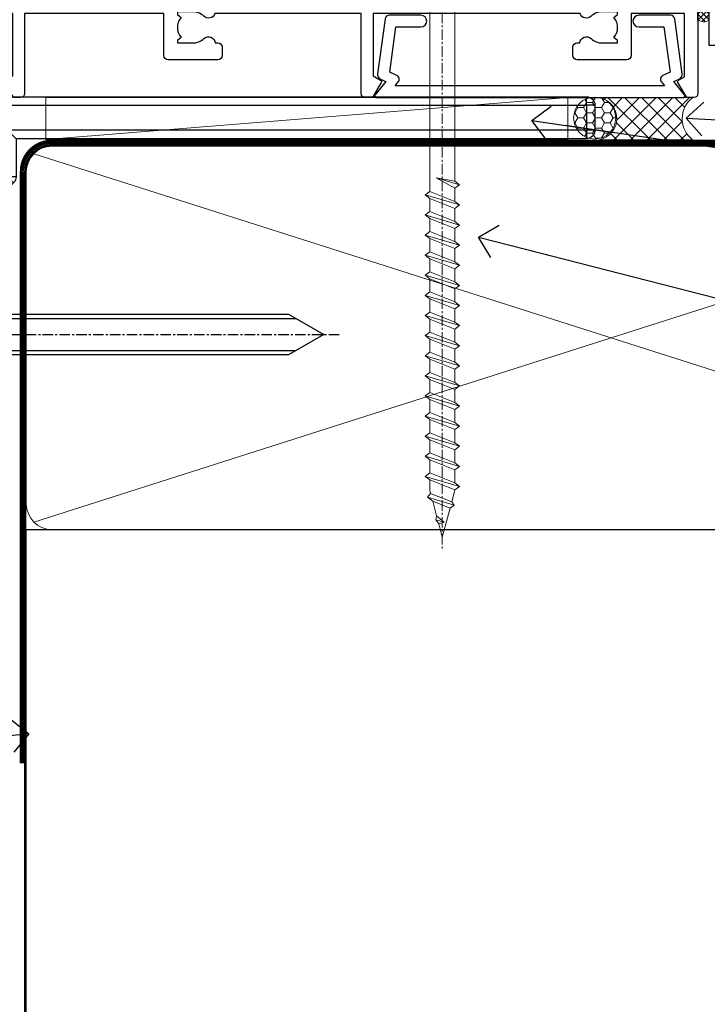
# Model space of a CAD drawing. Units: millimetres. Extents: x -33 to 416903, y -432 to 1143.
# Drawn here: x 3179 to 3261, y 71 to 188 of the extents above; entities that cross this region are included whole.
import ezdxf
from ezdxf import colors
from ezdxf.entities.mleader import LeaderData, LeaderLine
from ezdxf.math import Vec2, Vec3

# ---------------------------------------------------------------- set-up
doc = ezdxf.new("R2010")
doc.units = ezdxf.units.MM
for name, pattern in [('CENTER', [2, 1.25, -0.25, 0.25, -0.25]), ('CENTERLINE', [2, 1.25, -0.25, 0.25, -0.25]), ('Dashed', [564.4444465637206, 282.2222232818604, -282.2222232818602])]:
    doc.linetypes.add(name, pattern=pattern)
doc.layers.add('Aluminium Systems Ltd Joinery Detail', color=7, linetype='Continuous')
doc.layers.add('Aluminium Systems Ltd Notes', color=7, linetype='Continuous')
doc.styles.get("Standard").update_dxf_attribs({"font": 'arial.ttf'})
pattern_1 = [(37.49999999999999, (-227.101993442934, -560.2450245033288), (-0.2400046943976069, 7.341198559940135), [0, -5.791200000000001, 0, -6.476999999999999, 0, -6.191249999999999]), (7.499999999999988, (-227.101993442934, -560.2450245033288), (6.74284924707004, 10.75237650852531), [0, -3.1242, 0, -5.2197, 0, -2.000249999999999]), (327.5, (-231.7882934429334, -560.2450245033288), (11.86488555362187, 0.02155777017818643), [0, -1.905, 0, -6.857999999999999, 0, -8.953499999999998]), (317.5, (-231.7882934429334, -560.2450245033288), (11.45334678708446, 3.343939848858244), [0, -0.9524999999999999, 0, -4.495799999999999, 0, -5.1435])]

# ---------------------------------------------------------------- blocks, each defined once
blk = doc.blocks.new('Fibre Cement Sheet CC AC40 Liner')
at = {"layer": 'Aluminium Systems Ltd Joinery Detail', "lineweight": 5}
h = blk.add_hatch(dxfattribs=at)
h.set_pattern_fill('HONEY', color=256, scale=0.2211125000000359, angle=360, style=0)
h.set_pattern_definition([(9.213864076586628e-15, (-524.4862883325184, -268.0206221861987), (1.053048281250171, 0.6079775633750983), [0.7020321875001139, -1.404064375000228]), (119.9999999999999, (-524.4862883325184, -268.0206221861987), (-1.053048155438884, 0.6079777812866397), [0.7020321875000983, -1.404064375000197]), (59.99999999999994, (-524.4862883325184, -268.0206221861987), (1.258112869470804e-07, 1.215955344661738), [-1.404064375000228, 0.7020321875001139])])
edge = h.paths.add_edge_path()
edge.add_arc((45.43094483624299, 2.930979210814257), 2.5, 180.0000000000001, 360.00000000000006, ccw=False)
edge.add_arc((45.43094483624299, 2.930979210814257), 2.5, 0, 180.0000000000001, ccw=False)
h = blk.add_hatch(dxfattribs=at)
h.set_pattern_fill('NET', color=256, scale=0.4422249999999999, angle=225, style=0)
h.set_pattern_definition([(315, (-1891.945539785771, 4373.742375906659), (-0.9928234407849511, -0.9928234407849515), []), (225, (-1891.945539785771, 4373.742375906659), (-0.9928234407849515, 0.9928234407849511), [])])
edge = h.paths.add_edge_path()
edge.add_line((57.03074881716765, 5.494285773671436), (46.28781199739086, 5.500840232578412))
edge.add_arc((45.4514134705052, 3.035978274694571), 2.602903564714436, 283.05461229937526, 431.25644836746125, ccw=False)
edge.add_line((46.03935651275987, 0.5003462141885393), (57.07536438194819, 0.5003462141885393))
edge.add_arc((58.97951050981118, 3.014526820814353), 3.153866927914105, 128.1626499734255, 232.8610770962096, ccw=False)
at = {"layer": 'Aluminium Systems Ltd Joinery Detail'}
h = blk.add_hatch(dxfattribs=at)
h.set_pattern_fill('AR-SAND', color=256, scale=0.15)
h.set_pattern_definition(pattern_1)
h.paths.add_polyline_path([(114.0375018526594, 5.262799421298041), (59.97678365162682, 5.26282059517689), (59.97678365162682, -4.73717940482311), (89.97678365162682, -4.73717940482311), (114.0375018526594, -4.737200578701959)])
h = blk.add_hatch(dxfattribs=at)
h.set_pattern_fill('AR-SAND', color=256, scale=0.15)
h.set_pattern_definition(pattern_1)
h.paths.add_polyline_path([(114.0373192651061, -5.237179404821291), (59.97678365162682, -5.23717940482311), (59.97678365162682, -15.23717940482311), (62.97678365162682, -15.23717940482311), (114.0373192651061, -15.23717940482129)])
at = {"layer": 'Aluminium Systems Ltd Joinery Detail', "lineweight": 5}
h = blk.add_hatch(dxfattribs=at)
h.set_pattern_fill('ANSI37', color=256, scale=0.15)
h.set_pattern_definition([(45.00000000000001, (-227.101993442934, -560.2450245033288), (-0.3367596045400932, 0.3367596045400932), []), (135, (-227.101993442934, -560.2450245033288), (-0.3367596045400932, -0.3367596045400932), [])])
edge = h.paths.add_edge_path()
edge.add_arc((58.36707663474698, -9.504621740348739), 0.9866125402710012, 51.83121232280979, 132.263901216659)
edge.add_line((57.70353394148987, -8.7744742217983), (57.70353394148987, -15.78270040966891))
edge.add_arc((58.41366460288663, -16.29419281424452), 0.8751628626695301, 45.838321747589305, 144.2355755388267, ccw=False)
edge.add_arc((60.9767836515777, -15.23717940483039), 1.99999999995119, 179.9999999997916, 192.3918244982081, ccw=False)
edge.add_line((58.97678365162682, -15.23717940482311), (58.97678365162648, -8.728953216952505))
blk.add_line((-19.78003373320826, 5.500840232580231), (42.23197484475094, 0.5003462141885393, 2), dxfattribs=at)
at = {"layer": 'Aluminium Systems Ltd Joinery Detail'}
for p, q in [((57.70353394149078, -8.7744742217983, 1), (57.70353394149078, -15.78270040966891, 1)), ((60.97678365162682, -17.23717940482311, 1), (129.0595730505493, -17.23718239786649))]:
    blk.add_line(p, q, dxfattribs=at)
at = {"layer": 'Aluminium Systems Ltd Joinery Detail', "lineweight": 5}
blk.add_lwpolyline([(-19.78003373320826, 5.500840232580231), (42.23197484474275, 5.500840232578412), (42.23197484475094, 0.5003462141885393), (-19.7800337332128, 0.5003462141885393)], close=True, dxfattribs=at)
blk.add_lwpolyline([(46.01400589331314, 5.505984466693917), (57.03074881716765, 5.494285773671436, 0.4915106188759529), (57.07536438194819, 0.5003462141885393), (46.03935651275987, 0.5003462141885393, 0.8101017670941715)], format="xyb", close=True, dxfattribs=at)
at = {"layer": 'Aluminium Systems Ltd Joinery Detail', "lineweight": 5, "elevation": -1.000000000000011}
for points in [[(59.97678365162682, -4.73717940482311), (119.1093203646597, -4.737179404821291), (119.1093203646597, 5.262820595178709), (59.97678365162682, 5.26282059517689)], [(59.97678365162682, -15.23717940482311), (119.1093203646597, -15.23717940482129), (119.1093203646597, -5.237179404821291), (59.97678365162682, -5.23717940482311)]]:
    blk.add_lwpolyline(points, close=True, dxfattribs=at)
at = {"layer": 'Aluminium Systems Ltd Joinery Detail', "elevation": -1.000000000000011}
blk.add_lwpolyline([(59.97678365162682, -5.73717940482311), (59.97678365162682, -15.23717940482311, 0.6885002580691579), (61.72213964412657, -15.90384607148917, -0.2134217652833945), (63.21285162912608, -15.23717940482311), (87.47678365162682, -15.23717940482311), (87.47678365162682, -16.23717940482311), (63.21285162912608, -16.23717940482311, 0.2134217652833893), (62.46749563662632, -16.57051273815523, -0.6885002580691693), (58.97678365162682, -15.23717940482311), (58.97678365162682, -5.73717940482311)], format="xyb", close=True, dxfattribs=at)
at = {"layer": 'Aluminium Systems Ltd Joinery Detail', "lineweight": 5, "ltscale": 0.12}
blk.add_circle((45.43094483624299, 2.930979210814257, 2), 2.5, dxfattribs=at)
at = {"layer": 'Aluminium Systems Ltd Joinery Detail', "lineweight": 5}
for centre, radius, start, end in [((58.36705058233309, -9.503893038750903, 1), 0.9860558519677073, 51.80385569436081, 132.2912578450689), ((58.41366460288754, -16.29419281424634, 1), 0.8751628626701816, 45.83832174758765, 144.2355755387958)]:
    blk.add_arc(centre, radius, start, end, dxfattribs=at)
blk = doc.blocks.new('A781-21600')
at = {"flags": 128}
for points in [[(3.000000096850968, 13.700021340859), (3.000000096850982, 8.098094316120125, 0.2679491924321605), (3.500000096854336, 7.232068912333773), (3.700000096847958, 7.116598858499486, -0.2679491924322801), (4.200000096851696, 6.250573454712878), (4.200000096850701, 6.019633347041065, -0.5773502691875964), (3.900000096852153, 5.846428266283795), (3.750000096854677, 5.933030806660071, 0.5773502691896806), (3.000000096854606, 5.500018104767889), (3.000000096850968, 2.500018491278581, 0.414213562373095), (3.500000096850968, 2.000018491278581), (8.502962042341792, 2.000018491275853, 0.5773502691897019), (8.762769663477243, 2.450018491276182), (7.94206735910349, 3.871516580342018, -0.5088039047318844), (8.138829067528278, 4.314817130786139), (13.29679845905486, 5.423539523358698, -0.1062630275085389), (13.50695150142994, 5.423539523358727), (18.66492089295282, 4.314817130787588, -0.5088039047273345), (18.86168260137562, 3.871516580343098), (18.04098029707608, 2.450018491401124, 0.5773502470982231), (18.30078789833057, 2.000018491401136), (23.30374986363017, 2.000018159871445, 0.4142135623725622), (23.80374986363108, 2.500018159871445), (23.8037498636306, 5.500018104767889, 0.5773502691887674), (23.05374986363029, 5.933030806659758), (22.90374986363273, 5.846428266283596, -0.577350269185283), (22.60374986363308, 6.019633347041065), (22.60374986363126, 6.250573454712878, -0.2679491924327076), (23.10374986363638, 7.116598858500311), (23.30374986363043, 7.232068912333858, 0.2679491924322771), (23.8037498636329, 8.098094316120125), (23.80374986363745, 13.700021340859, -0.4142135623736279), (24.30374986363745, 14.20002134085991), (24.40371857400737, 14.200021340859), (24.40371857400561, 35.50000003124381, -0.414213562373095), (24.90371857400743, 36.00000003125109), (26.52636775335333, 36.00000003125061, -0.2679491924310973), (26.6995728341123, 35.90000003125363), (27.27692310329923, 34.90000003125203, -0.5773502691813386), (27.10371802254514, 34.60000003125288), (26.00371857400597, 34.60000003124964), (26.00371857400597, 31.00000003125109), (36.30371747107921, 31.00000003125109), (36.30371747108285, 34.60000003124964), (35.20371802254368, 34.60000003125003, -0.5773502691929285), (35.03051294178687, 34.90000003125357), (35.6078632109772, 35.90000003125232, -0.2679491924364538), (35.78106829173549, 36.00000003125126), (38.80371885088454, 36.00000003125126, -0.414213562373095), (39.00371885088452, 35.80000003125127), (39.00371885088481, 32.60000003166982, -0.4142135623717631), (38.80371885088454, 32.40000003167046), (37.90371810994321, 32.40000003166909), (37.90371810994321, 28.00000003125109), (65.7037209472058, 28.00000003125109), (65.7037209472058, 32.40000003167182), (65.00372020650894, 32.40000003167137, -0.4142135623717631), (64.80372020650867, 32.60000003167073), (64.80372020650532, 35.80000003125309, -0.414213562373095), (65.0037202065053, 36.00000003125308), (68.02636775335333, 36.00000003124904, -0.2679491924353706), (68.19957283411168, 35.90000003125056), (68.7769231033007, 34.90000003125107, -0.5773502691917454), (68.60371802254514, 34.60000003125117), (67.30371802254223, 34.60000003125145), (67.30371802254223, 31.00000003125291), (78.00371802254296, 31.00000003125291), (78.00371802253932, 34.60000003125145), (76.70371802254004, 34.60000003125117, -0.5773502691902177), (76.53051294178402, 34.90000003125027), (77.10786321097464, 35.90000003124987, -0.2679491924372226), (77.28106829173186, 36.00000003125263), (85.80371802253859, 36.00000003124927), (85.80371802254223, 46.00000011491187), (83.90371840810832, 46.00000011491187, -0.4142135623725621), (83.40371840810832, 46.50000011491096), (83.40371840810559, 47.75000009841, -0.9999999999999999), (84.4037183981066, 47.75000009841), (84.40371839810751, 47.00000010441266), (85.90371838310813, 47.00000010441266), (85.9037183831104, 47.75000009841, -0.2982166195658906), (86.20371836809903, 48.20825765808479), (86.20371836810028, 51.2917424967398, -0.2982166195665351), (85.90371838310585, 51.75000005641317), (85.90371838310813, 52.50000005041051), (84.40371839810751, 52.50000005041051), (84.40371839810933, 51.75000005641317, -0.9999999999999999), (83.40371840811014, 51.75000005641317), (83.40371840810866, 53.00000003991141, -0.4142135623730284), (83.90371840810866, 53.5000000399113), (86.90371802254077, 53.5000000399113, -0.414213562373095), (87.40371802254077, 53.00000003991127), (87.40371802254077, 36.00000003125015), (91.33769227121718, 36.0000000312501), (92.37692273789418, 34.20000006217956, -0.414213562380777), (92.30371765714142, 33.92679498141925), (91.49880993793718, 33.4620812930647, -0.5773502691904341), (90.80373866807093, 33.86338087782977), (90.80373866807321, 34.60000003125052), (89.20371765707108, 34.60000003125052), (89.20371765707108, 21.60001074342281), (90.80371469964757, 21.60001074342281), (90.80371469964842, 22.35001074342281, -0.9999999999999999), (91.70371469964806, 22.35001074342281), (91.70371469964715, 21.10001074342284, -0.414213562373095), (91.20371469964715, 20.60001074342284), (89.20371765710928, 20.60001074342284), (89.20371802254652, 11.80000003121194), (142.8037175740013, 11.80000003121191), (142.8037175740013, 20.60001074342281), (140.8037208969007, 20.60001074342281, -0.414213562373095), (140.3037208969007, 21.10001074342281), (140.3037208968998, 22.35001074342281, -0.9999999999999999), (141.2037208968994, 22.35001074342281), (141.2037208969003, 21.60001074342281), (142.8037179394768, 21.60001074342281), (142.8037179394768, 34.60000003125052), (141.2036969284746, 34.60000003125052), (141.2036969284759, 34.02111590474524, -0.5773502691900578), (140.2720231182341, 33.48321377960147), (139.5037179394069, 33.92679498141777, -0.4142135623820055), (139.4305128586546, 34.20000006217882), (140.4697433253314, 36.00000003125015), (143.9037175740016, 36.00000003125015, -0.4142135626485372), (144.4037175740016, 35.50000003125015), (144.4037175740016, 0.5000000311065094, -0.4142135623730617), (143.9037175740017, 3.110650936832826e-08), (143.0697507453109, 3.11064525249094e-08), (142.0305139043869, 1.800011040702231, -0.4142135623695117), (142.1037189851427, 2.073216121459154), (142.8037189851362, 2.477361309891393), (142.8037189851325, 10.00001111728304), (136.4537185740086, 10.000011117284), (136.4537185740085, 5.000011117282867, -0.4142135623720628), (135.9537185740083, 4.500011117283265), (130.0537185740114, 4.500011117286505, -0.414213562373095), (129.5537185740114, 5.000011117286505), (129.5537185740114, 6.000011117286505, -0.4142135623730617), (130.053718574012, 6.500011117286022), (130.3579872826854, 6.500011117285652, -0.640823925447247), (131.714097312745, 7.023596022947828, 0.1952598447288625), (133.00371857401, 6.500011117287357), (134.8537185740085, 6.500011117287414), (134.8537185740085, 6.797676799608581), (134.4209007937793, 7.160854039366228, 0.3639702342665424), (134.4209007937789, 9.539168195206202), (134.8537185740085, 9.902345434965156), (134.8537185740085, 10.20001111728632), (133.00371857401, 10.20001111728445, 0.1952598447288627), (131.7140973127449, 9.676426211623976, -0.5542191990939712), (130.3964890461407, 10.00001111728389), (105.8037175739955, 10.00001111728125), (105.8037175739955, 2.592820277668181), (106.7037175739907, 2.073205035398303, -0.4142135623810559), (106.7769226547469, 1.799999954638508), (105.7376921601704, -6.275240593822673e-08), (104.9037175188481, 2.923025022028014e-08, -0.4142135300680742), (104.4037175739962, 0.5000000292302502), (104.4037175739962, 10.00001075443851), (87.01094811066952, 10.00001114400419, -0.5542192105843237), (85.69333983527491, 9.676426211624062, 0.1952598447288624), (84.40371857400993, 10.20001111728624), (82.55371857401138, 10.20001111728635), (82.55371857401138, 9.902345434965184), (82.98653635424051, 9.539168195205718, 0.3639702342663297), (82.98653635424009, 7.160854039366768), (82.55371857401138, 6.79767679960861), (82.55371857401138, 6.500011117287443), (84.40371857400993, 6.500011117287443, 0.1952598447288659), (85.69333983527491, 7.02359602294797, -0.640823925447194), (87.04944986533445, 6.50001111728568), (87.3537185740085, 6.500011117286533, -0.414213562373095), (87.8537185740085, 6.000011117286533), (87.85371857400844, 5.000011117286533, -0.414213562373095), (87.35371857400872, 4.500011117286334), (81.45371857400943, 4.500011117283123, -0.4142135623720295), (80.95371857401148, 5.000011117282895), (80.95371857401125, 10.00001111729409), (64.40371857400652, 10.00001111728852), (64.40371857400652, 0.5000000292375262, -0.4142135300680742), (63.90371862915464, 2.923752617789432e-08), (63.0697439878324, -6.274512998061255e-08), (62.03051349325722, 1.799999954646523, -0.4142135623809685), (62.10371857400997, 2.073205035406914), (63.00371857400728, 2.592820277675173), (63.00371857400722, 10.00001111728852), (38.41094810188059, 10.00001111728847, -0.5542191990959018), (37.09333983527489, 9.676426211624005, 0.195259844728865), (35.80371857400991, 10.20001111728624), (33.95371857401136, 10.20001111728635), (33.95371857401136, 9.902345434965184), (34.38653635424049, 9.539168195205718, 0.3639702342663314), (34.38653635424009, 7.160854039366768), (33.95371857401136, 6.79767679960861), (33.95371857401136, 6.500011117287443), (35.80371857400991, 6.500011117287443, 0.195259844728856), (37.09333983527486, 7.023596022947913, -0.6408239254472251), (38.44944986533443, 6.50001111728568), (38.75371857400847, 6.500011117286533, -0.414213562373095), (39.25371857400847, 6.000011117286533), (39.25371857400842, 5.000011117286533, -0.414213562373095), (38.7537185740087, 4.500011117286334), (32.85371857400941, 4.500011117283123, -0.4142135623720295), (32.35371857401145, 5.000011117282895), (32.35371857401128, 10.00001111728767), (26.00371716286855, 10.0000111172867), (26.00371716286492, 2.477361309895969), (26.70371716285842, 2.07321612146194, -0.4142135623690472), (26.77692224361817, 1.800011040705272), (25.73769570163373, 1.786940339343346e-05), (2.999999765965825, 2.037726864045908e-05, -0.4142135300684238), (9.685096813427663e-08, 3.00002037726864), (9.685096813427663e-08, 13.700021340859, -0.414213562373095), (0.5000000968509681, 14.200021340859), (2.500000096850968, 14.200021340859, -0.414213562373095)], [(67.30372094720798, 29.40000003125255), (78.00371802254296, 29.40000003125292, 0.4142135623732612), (79.60371802254295, 31.00000003125382), (79.6037180225415, 34.40000003125164), (87.60371802254616, 34.40000003124797), (87.60371802254616, 25.80001111732273), (86.33963470955342, 25.59484440998418, 1.004500192607381), (86.4713443723142, 24.80576921593371), (87.60371802254616, 25.00001111732766), (87.60371802254616, 11.80000003121194), (26.0037185740278, 11.80000003121194), (26.00371857400961, 25.00001111729085), (27.13609222424958, 24.80576921589682, 1.004500192607134), (27.26780188701048, 25.59484440994777), (26.00371857400785, 25.80001111728734), (26.00371857400961, 29.40000003125073), (36.30371810994467, 29.40000003125073), (36.30371810994467, 28.00000003125109, 0.414213562373095), (37.90371810994321, 26.4000000312511), (65.7037209472058, 26.40000003125073, 0.414213562373095), (67.30372094720579, 28.00000003125109)]]:
    blk.add_lwpolyline(points, format="xyb", close=True, dxfattribs=at)
blk = doc.blocks.new('A724-21702')
at = {"color": 0, "flags": 128}
blk.add_lwpolyline([(2.590514084781717, 2.630274416370526), (1.745954026422623, 3.024099239354427), (2.474869480991174, 8.400005590016121), (5.45227070443525, 8.400005590016121, 0.9999999999999999), (5.45227070443525, 9.800005590015758), (1.688664533853171, 9.800005590015758, 0.375269837926041), (1.193198232073769, 9.36718552601667), (0.3080262170331025, 2.838853841923196, 0.3296728300289797), (0.6486394913229105, 2.211731907718786), (1.285802639783469, 1.914617852099809), (0.04239784927813162, 0.3231322950643971, 0.6248693519078697), (0.1999999999998181, 0), (36.60453706254293, -6.821210263296962e-13, 0.6248693519077947), (36.76213921326473, 0.3231322950645108), (35.51873442276019, 1.914617852099809), (36.15589757122052, 2.211731907718786, 0.3284042794703272), (36.49688617631205, 2.836132503142835), (35.61134517681285, 9.36718552601667, 0.3752698379260364), (35.11587887503356, 9.800005590015758), (31.35227270445148, 9.800005590015758, 0.9999999999999999), (31.35227270445148, 8.400005590016121), (34.32967392789533, 8.400005590016121), (35.05858900506928, 3.024102022720626), (34.21402297776103, 2.630274416370526, 0.4823427408189074), (34.03132673182745, 1.86928978518813), (34.39797609566222, 1.399999999998954), (2.40656096688349, 1.400000000002706), (2.773210330716211, 1.86928978518813, 0.4823427408185345)], format="xyb", close=True, dxfattribs=at)
blk = doc.blocks.new('WS8G75Pan')
at = {"linetype": 'CENTER', "lineweight": -2}
blk.add_line((-2.842170943040401e-14, 4.31874977999999), (2.842170943040401e-14, -65.56249499999996), dxfattribs=at)
at = {"lineweight": -2}
for p, q in [((-1.494791550000002, 0), (1.494791549999945, 0)), ((-2.049999839999828, -22.17007205437491), (0.7473957749999727, -21.35416499999997)), ((-1.494791549999434, -22.58405656661239), (0.7473957749999727, -21.35416499999997)), ((-1.49479155000023, -21.75608754213772), (0.7473957749999727, -21.35416499999997)), ((-2.049999839999856, -24.56173853437491), (2.04999984000014, -23.3659052943749)), ((-1.49479155000023, -24.14775402213769), (1.494791550000087, -22.95192078213731)), ((-1.494791549999462, -24.97572304661236), (1.494791550000087, -23.77988980661229)), ((-2.049999839999884, -26.95340501437491), (2.04999984000014, -25.7575717743749)), ((-1.494791550000258, -26.53942050213772), (1.494791550000087, -25.34358726213731)), ((-1.494791549999491, -27.36738952661236), (1.494791550000087, -26.17155628661229)), ((-1.494791550000258, -28.93108698213769), (1.494791550000087, -27.73525374213727)), ((-2.049999839999884, -29.34507149437488), (2.04999984000014, -28.14923825437489)), ((-1.494791549999491, -29.75905600661235), (1.494791550000087, -28.56322276661228)), ((-1.494791550000116, -31.32275346213763), (1.49479155000023, -30.12692022213724)), ((-2.049999839999714, -31.73673797437485), (2.049999840000282, -30.54090473437483)), ((-1.49479154999932, -32.1507224866123), (1.49479155000023, -30.95488924661223)), ((-1.494791550000116, -33.71441994213762), (1.49479155000023, -32.51858670213721)), ((-2.049999839999714, -34.12840445437482), (2.049999840000282, -32.93257121437483)), ((-1.49479154999932, -34.54238896661229), (1.49479155000023, -33.34655572661219)), ((-1.494791549999945, -36.10608642213757), (1.494791550000372, -34.91025318213718)), ((-2.049999839999572, -36.52007093437476), (2.049999840000424, -35.32423769437477)), ((-1.494791549999178, -36.93405544661223), (1.494791550000372, -35.73822220661214)), ((-1.494791549999945, -38.49775290213756), (1.494791550000372, -37.30191966213715)), ((-2.049999839999572, -38.91173741437478), (2.049999840000424, -37.71590417437477)), ((-1.494791549999178, -39.32572192661223), (1.494791550000372, -38.12988868661216)), ((-1.494791549999945, -40.88941938213756), (1.4947915500004, -39.69358614213715)), ((-2.049999839999572, -41.30340389437475), (2.049999840000453, -40.10757065437474)), ((-1.494791549999178, -41.7173884066122), (1.494791550000372, -40.52155516661213)), ((-1.494791549999803, -43.2810858621375), (1.494791550000542, -42.08525262213709)), ((-2.049999839999401, -43.69507037437469), (2.049999840000595, -42.49923713437471)), ((-1.494791549999007, -44.10905488661217), (1.494791550000514, -42.91322164661207)), ((-1.494791549999803, -45.67275234213747), (1.494791550000514, -44.47691910213709)), ((-2.049999839999401, -46.08673685437469), (2.049999840000567, -44.89090361437468)), ((-1.494791549999007, -46.50072136661214), (1.494791550000514, -45.30488812661207)), ((-2.049999839999259, -48.47840333437463), (2.049999840000737, -47.28257009437462)), ((-1.494791549999661, -48.06441882213744), (1.494791550000684, -46.86858558213703)), ((-1.494791549998865, -48.89238784661208), (1.494791550000656, -47.69655460661201)), ((-2.049999839999259, -50.87006981437463), (2.049999840000709, -49.67423657437462)), ((-1.494791549999661, -50.45608530213741), (1.494791550000656, -49.260252062137)), ((-1.494791549998865, -51.28405432661208), (1.494791550000656, -50.08822108661201)), ((-2.049999839999259, -53.2617362943746), (2.049999840000709, -52.06590305437459)), ((-1.494791549999661, -52.84775178213741), (1.494791550000656, -51.651918542137)), ((-1.494791549998894, -53.67572080661208), (1.494791550000656, -52.47988756661198)), ((-2.049999839999117, -55.65340277437457), (2.049999840000851, -54.45756953437456)), ((-1.494791549999519, -55.23941826213735), (1.494791550000798, -54.04358502213694)), ((-1.494791549998752, -56.06738728661202), (1.494791550000798, -54.87155404661195)), ((-2.049999839999145, -58.04506925437454), (2.049999840000851, -56.84923601437453)), ((-1.494791549999519, -57.63108474213735), (1.494791550000798, -56.43525150213694)), ((-1.494791549998752, -58.45905376661202), (1.494791550000798, -57.26322052661192)), ((-1.425021315915927, -60.25445033151692), (1.77420242398739, -59.32134340737844)), ((-1.122362868667352, -59.87377974960444), (1.391833638109091, -58.86810114689365)), ((-0.9219856073426911, -60.62159786954956), (1.143347323736492, -59.79546469711769)), ((-0.2276513469640236, -62.29688390390595), (0.7695560966906214, -62.00603173284003))]:
    blk.add_line(p, q, dxfattribs=at)
blk.add_lwpolyline([(-1.494791550000002, 0), (-3.88645803, 0), (-3.88645803, 1.209441138255954, -0.2694477011433205), (-3.239620007948673, 2.322600100564415, -0.05750947552296399), (-2.241471283772142, 2.748281615151967, -0.07218085631326594), (-1.755878399918998, 2.81874977999999), (1.755878399919112, 2.81874977999999, -0.07218085631328257), (2.24147128377237, 2.74828161515191, -0.05750947552294939), (3.239620007948702, 2.322600100564415, -0.26944770114332), (3.88645803, 1.209441138255954), (3.88645803, 0), (1.494791549999945, 0), (1.494791549999945, -22.95192078213736), (2.049999839999998, -23.36590529437495), (1.494791549999945, -23.77988980661232), (1.494791550000087, -25.34358726213731), (2.04999984000014, -25.7575717743749), (1.494791550000087, -26.17155628661229), (1.494791550000087, -27.73525374213727), (2.04999984000014, -28.14923825437489), (1.494791550000087, -28.56322276661228), (1.49479155000023, -30.12692022213724), (2.049999840000282, -30.54090473437483), (1.49479155000023, -30.95488924661223), (1.49479155000023, -32.51858670213721), (2.049999840000282, -32.93257121437483), (1.49479155000023, -33.34655572661219), (1.494791550000372, -34.91025318213718), (2.049999840000424, -35.32423769437477), (1.494791550000372, -35.73822220661214), (1.494791550000372, -37.30191966213715), (2.049999840000424, -37.71590417437474), (1.494791550000372, -38.12988868661213), (1.494791550000542, -39.69358614213712), (2.049999840000623, -40.10757065437468), (1.494791550000542, -40.52155516661207), (1.494791550000542, -42.08525262213709), (2.049999840000595, -42.49923713437468), (1.494791550000514, -42.91322164661207), (1.494791550000684, -44.47691910213706), (2.049999840000737, -44.89090361437462), (1.494791550000684, -45.30488812661201), (1.494791550000684, -46.86858558213703), (2.049999840000737, -47.28257009437462), (1.494791550000684, -47.69655460661201), (1.494791550000826, -49.26025206213697), (2.049999840000879, -49.67423657437456), (1.494791550000826, -50.08822108661195), (1.494791550000826, -51.65191854213697), (2.049999840000879, -52.06590305437456), (1.494791550000826, -52.47988756661192), (1.494791550000969, -54.04358502213691), (2.049999840001021, -54.4575695343745), (1.494791550000969, -54.87155404661189), (1.494791550000969, -56.43525150213688), (2.049999840001021, -56.8492360143745), (1.494791550000969, -57.26322052661186), (1.494791550001082, -58.48385698867136), (1.391833638109091, -58.86810114689365), (1.77420242398739, -59.32134340737844), (1.143347323736492, -59.79546469711769), (0.6740575242012881, -61.54687807245682), (0.7695560966906498, -62.00603173284), (0.4255712098287177, -62.47424162268084), (2.842170943040401e-14, -64.06249499999996), (-0.9219856073426911, -60.62159786954956), (-1.425021315915927, -60.25445033151692), (-1.122362868667352, -59.87377974960444), (-1.494791549998752, -58.4838569886798), (-1.494791549998752, -58.45905376661182), (-2.049999839998804, -58.04506925437445), (-1.494791549998951, -57.63108474213701), (-1.494791549998894, -56.06738728661188), (-2.049999839998947, -55.65340277437451), (-1.494791549999093, -55.23941826213706), (-1.494791549998894, -53.67572080661188), (-2.049999839998947, -53.26173629437451), (-1.494791549999121, -52.84775178213707), (-1.494791549999036, -51.28405432661194), (-2.049999839999089, -50.87006981437457), (-1.494791549999263, -50.45608530213713), (-1.494791549999036, -48.89238784661197), (-2.049999839999089, -48.47840333437458), (-1.494791549999263, -48.06441882213713), (-1.494791549999206, -46.50072136661203), (-2.049999839999259, -46.08673685437464), (-1.494791549999405, -45.67275234213719), (-1.494791549999178, -44.10905488661203), (-2.049999839999259, -43.69507037437464), (-1.494791549999405, -43.28108586213719), (-1.494791549999348, -41.71738840661209), (-2.049999839999401, -41.3034038943747), (-1.494791549999547, -40.88941938213725), (-1.494791549999348, -39.32572192661209), (-2.049999839999401, -38.9117374143747), (-1.494791549999547, -38.49775290213728), (-1.494791549999519, -36.93405544661215), (-2.049999839999572, -36.52007093437476), (-1.494791549999718, -36.10608642213734), (-1.494791549999519, -34.54238896661215), (-2.049999839999572, -34.12840445437479), (-1.494791549999718, -33.71441994213734), (-1.494791549999661, -32.15072248661221), (-2.049999839999714, -31.73673797437485), (-1.49479154999986, -31.3227534621374), (-1.494791549999661, -29.75905600661221), (-2.049999839999714, -29.34507149437485), (-1.49479154999986, -28.9310869821374), (-1.494791549999803, -27.36738952661227), (-2.049999839999856, -26.95340501437491), (-1.494791550000002, -26.53942050213746), (-1.494791549999803, -24.97572304661227), (-2.049999839999856, -24.56173853437491), (-1.494791550000002, -24.14775402213746), (-1.494791549999775, -22.5840565666123), (-2.049999839999828, -22.17007205437491), (-1.494791550000002, -21.75608754213749), (-1.494791550000002, 5.684341886080801e-14)], format="xyb", close=True, dxfattribs=at)
for points in [[(-1.494791550000002, 0), (-2.637394075508354, 0)], [(0.6740575242012881, -61.54687807245682), (-0.2276513469640236, -62.29688390390595), (0.4255712098287177, -62.47424162268084)]]:
    blk.add_lwpolyline(points, dxfattribs=at)
blk = doc.blocks.new('AC40 Bifold Window Sill')
at = {"layer": 'Aluminium Systems Ltd Joinery Detail'}
for name, p in [('A781-21600', (-144.403717559012, -1.199998016966276)), ('A724-21702', (-38.37589469364957, -1.199998441965931))]:
    blk.add_blockref(name, p, dxfattribs=at)
at = {"layer": 'Aluminium Systems Ltd Joinery Detail', "lineweight": 5, "xscale": -1}
blk.add_blockref('WS8G75Pan', (-30.37781830294989, 10.60000160605716), dxfattribs=at)
blk = doc.blocks.new('_Open90')
at = {"color": 0, "linetype": 'ByBlock', "lineweight": -2}
for p, q in [((-0.5, 0.5), (0, 0)), ((0, 0), (-2.439666651745029, 0)), ((0, 0), (-0.5, -0.5))]:
    blk.add_line(p, q, dxfattribs=at)
blk = doc.blocks.new('140mm Framing Sill Gib')
at = {"layer": 'Aluminium Systems Ltd Joinery Detail', "color": 0, "lineweight": 5}
for p, q in [((217.9234076235684, 78.75160176630743, -0.9999999999999858), (80.79694547825454, 122.549863109587, -0.9999999999999858)), ((80.79694547825454, 78.75160176630743, -0.9999999999999858), (217.9234076235682, 122.549863109587, -0.9999999999999858))]:
    blk.add_line(p, q, dxfattribs=at)
at = {"layer": 'Aluminium Systems Ltd Joinery Detail', "color": 0, "linetype": 'CENTER', "lineweight": 5, "ltscale": 3, "const_width": 0.5, "elevation": -0.4999999999999751}
blk.add_lwpolyline([(83.58525616667896, 123.9704071007382), (215.7748306328081, 123.9704071007382)], dxfattribs=at)
at = {"layer": 'Aluminium Systems Ltd Joinery Detail', "color": 0, "linetype": 'Dashed', "lineweight": 5, "ltscale": 0.01, "const_width": 0.25, "elevation": -0.7499999999999751}
blk.add_lwpolyline([(79.76976039945873, 1.323760024297371), (79.7701116199488, 120.4012861188276, -0.4175702237705191), (82.92102568541668, 123.5854642443592), (215.7748306328081, 123.5857985310122)], format="xyb", dxfattribs=at)
at = {"layer": 'Aluminium Systems Ltd Joinery Detail', "color": 0, "lineweight": 5, "elevation": -0.9999999999999787}
blk.add_lwpolyline([(82.94552246901492, 77.86163203693104, -0.4142135623730951), (79.90697574887906, 80.9001787570669), (79.90697574887906, 120.4012861188276, -0.414213562373095), (82.94552246901492, 123.4398328389634), (215.7748306328081, 123.4398328389634, -0.4142135623730958), (218.8133773529439, 120.4012861188276), (218.8133773529439, 80.9001787570669, -0.4142135623730941), (215.7748306328081, 77.86163203693104)], format="xyb", close=True, dxfattribs=at)
at = {"layer": 'Aluminium Systems Ltd Joinery Detail', "color": 0, "linetype": 'Dashed', "elevation": -0.9999999999999787}
blk.add_lwpolyline([(79.90697574887906, 1.323760024297371), (79.90697574887906, 1.323760024297371), (79.90697574887906, 77.86163203693104), (218.8133773529439, 77.86163203693104), (218.8133773529439, 1.323760024297371), (218.8133773529439, 1.323760024297371)], dxfattribs=at)
blk = doc.blocks.new('MO252')
for p, q in [((9.335533905932607, 12.5), (8.628427124746167, 13.20710678118667)), ((9.335533905932607, 13.5), (9.335533905932607, 12.5)), ((84, 12.5), (84, 13.5)), ((85, 12.5), (84, 12.5)), ((6.014213562373016, 10.59289321881261), (6.721320343559455, 9.885786437627758)), ((2.799999999999955, 10.29999999999927), (2.799999999999955, 9.299999999999272)), ((5.307106781186576, 10.29999999999927), (5.307106781186576, 9.299999999999272)), ((16.231801948466, 8.5), (15.231801948466, 9.5)), ((85, 9.5), (84, 9.5)), ((84, 9.5), (84, 8.5)), ((1, 7.5), (0, 7.5)), ((8.817588386092893, 7.739413793040512), (9.52469516727956, 7.032307011853845)), ((0, 6.299999999999272), (1, 6.299999999999272)), ((1, 6.299999999999272), (1, 5.299999999999272)), ((7.378174593051881, 5.299999999999272), (7.378174593051881, 6.299999999999272)), ((7.378174593051881, 6.299999999999272), (8.085281374238548, 5.592893218812605)), ((11.231801948466, 6.325200230667178), (12.231801948466, 6.325200230667178)), ((16.231801948466, 3.978858223314091), (15.231801948466, 3.978858223314091)), ((15.231801948466, 3.978858223314091), (15.93890872965267, 3.271751442127425)), ((14.53725830020312, 3.284314575050303), (15.24436508138956, 2.577207793863636)), ((11.231801948466, 1), (12.231801948466, 1)), ((12.231801948466, 1), (12.231801948466, 0)), ((14.59999999999991, 1.021572875253696), (13.59999999999991, 1.021572875253696)), ((13.59999999999991, 1), (14.59999999999991, 0))]:
    blk.add_line(p, q)
for points in [[(9.52469516727956, 7.032307011853845), (8.085281374238548, 5.592893218812605, -0.198912367379658), (7.378174593051881, 5.299999999999272), (1, 5.299999999999272, -0.414213562373095), (0, 6.299999999999272), (0, 7.5, -0.414213562373095), (2.799999999999955, 10.29999999999927), (5.307106781186576, 10.29999999999927, 0.198912367379658), (6.014213562373016, 10.59289321881261), (8.628427124746167, 13.20710678118667, -0.1989123673796581), (9.335533905932607, 13.5), (84, 13.5, -0.414213562373095), (85, 12.5), (85, 9.5, -0.414213562373095), (84, 8.5), (16.231801948466, 8.5), (16.231801948466, 3.978858223314091, -0.1989123673796589), (15.93890872965267, 3.271751442127425), (15.24436508138956, 2.577207793863636, 0.1989123673796576), (14.59999999999991, 1.021572875253696), (14.59999999999991, 0), (12.231801948466, 0, -0.4142135623730948), (11.231801948466, 1), (11.231801948466, 6.325200230667178, 0.6681786379192985)], [(8.817588386092893, 7.739413793040512), (7.378174593051881, 6.299999999999272), (1, 6.299999999999272), (1, 7.5, -0.4142135623730947), (2.799999999999955, 9.299999999999272), (5.307106781186576, 9.299999999999272, 0.1989123673796581), (6.721320343559455, 9.885786437627758), (9.335533905932607, 12.5), (84, 12.5), (84, 9.5), (15.231801948466, 9.5), (15.231801948466, 3.978858223314091), (14.53725830020312, 3.284314575050303, 0.1989123673796575), (13.59999999999991, 1.021572875253696), (13.59999999999991, 1), (12.231801948466, 1), (12.231801948466, 6.325200230667178, 0.6681786379192992)]]:
    blk.add_lwpolyline(points, format="xyb", close=True)
blk = doc.blocks.new('JI834')
at = {"linetype": 'CENTERLINE'}
blk.add_line((-2.842170943040401e-14, 5.299999999999983), (-2.842170943040401e-14, -40.10000000000002), dxfattribs=at)
for p, q in [((-1.913000000000039, -1.4210854715202e-14), (-1.913000000000039, -34.78658680512066)), ((1.912999999999982, -1.4210854715202e-14), (1.912999999999982, -34.78658680512072))]:
    blk.add_line(p, q)
blk.add_lwpolyline([(4.550000000000011, 0), (4.549999999999983, 1.415931199201594, 0.26944770114332), (3.792726158981964, 2.719141793374291, 0.05750947552294934), (2.624161707765609, 3.217500678616943, 0.07218085631328292), (2.055662677420344, 3.299999999999983), (-2.055662677420287, 3.299999999999983, 0.07218085631326546), (-2.624161707765381, 3.217500678617, 0.05750947552296393), (-3.792726158981992, 2.719141793374277, 0.2694477011433205), (-4.55000000000004, 1.415931199201594), (-4.550000000000011, 1.4210854715202e-14)], format="xyb", close=True)
blk.add_lwpolyline([(2.412999999999982, 0), (2.412999999999982, -33.92056140133626), (-8.526512829121202e-14, -38.10000000000002), (-2.413000000000039, -33.92056140133623), (-2.413000000000039, -1.4210854715202e-14)])
blk = doc.blocks.new('Fibre Cement Sheet CC Window Sill AC40')
at = {"layer": 'Aluminium Systems Ltd Joinery Detail', "linetype": 'CENTER', "lineweight": 5, "ltscale": 3, "const_width": 0.5, "elevation": 0.5000000000000178}
blk.add_lwpolyline([(79.3816343425957, 0.03816064141392417), (79.3816343425957, 70.40128611882756, -0.4209157528545913), (82.94552246901469, 73.97040710073816), (83.58525616667873, 73.97040710073816)], format="xyb", dxfattribs=at)
at = {"layer": 'Aluminium Systems Ltd Joinery Detail'}
blk.add_blockref('MO252', (62.46375299887336, 65.83984760176281, 1.000000000000011), dxfattribs=at)
at = {"layer": 'Aluminium Systems Ltd Joinery Detail', "rotation": 90}
blk.add_blockref('JI834', (77.13607554100304, 51.05539582551864, 1.000000000000011), dxfattribs=at)
blk = doc.blocks.new('Liner Sill Text AC40 Gib')
at = {"layer": 'Aluminium Systems Ltd Notes', "color": 3, "lineweight": 5, "ltscale": 0.12}
ml = blk.add_multileader_mtext('Standard', dxfattribs=at)
ml.set_content('FLAT PACKERS', color=3)
ml.set_leader_properties(color=8)
ml.set_arrow_properties(name='OPEN90')
ml.build(insert=Vec2(0, 0))
ml.multileader.update_dxf_attribs({"text_left_attachment_type": 2, "text_right_attachment_type": 2})
ctx = ml.context
ctx.base_point, ctx.plane_origin = Vec3(95.81486734238331, -31.44554836117459), Vec3(153.8814320405004, 127.6091138920092)
ctx.left_attachment, ctx.right_attachment, ctx.text_align_type = 2, 2, 2
notes = []
notes.append((ctx, [(1, (1, 1, 0), (91.35003184017341, -31.44554836117459), (1, 0), 4.464835502209894, [(0, [(-14.92049400217365, -15.7181864449667)], 0, [])])]))
ctx.mtext.insert, ctx.mtext.width, ctx.mtext.defined_height, ctx.mtext.alignment, ctx.mtext.line_spacing_style, ctx.mtext.flow_direction = Vec3(138.9853994024118, -28.77888169450671), 63.87110266633351, 9.448686068864237, 3, 2, 5
ml = blk.add_multileader_mtext('Standard', dxfattribs=at)
ml.set_content('WATER RESISTANT\\PAIRSEAL ON PEF ROD', color=3)
ml.set_leader_properties(color=8)
ml.set_arrow_properties(name='OPEN90')
ml.build(insert=Vec2(0, 0))
ml.multileader.update_dxf_attribs({"text_left_attachment_type": 2, "text_right_attachment_type": 2})
ctx = ml.context
ctx.base_point, ctx.plane_origin = Vec3(95.81486734238331, -19.93898186233127), Vec3(-56.77584753017345, -2.382677956520638)
ctx.left_attachment, ctx.right_attachment = 2, 2
notes.append((ctx, [(0, (1, 1, 0), (91.35003184017341, -19.93898186233127), (1, 0), 4.464835502209894, [(0, [(3.383860193818691, -15.47134043199912)], 0, [])])]))
ctx.mtext.insert, ctx.mtext.width, ctx.mtext.line_spacing_style, ctx.mtext.flow_direction = Vec3(97.8148673423841, -13.93898186233127), 79.86544210516695, 2, 5
ml = blk.add_multileader_mtext('Standard', dxfattribs=at)
ml.set_content('FIXINGS: PAIRS OF 75x3.15mm NAILS OR 1 X 8g 65MM SS SCREWS AT 150 FROM CORNERS AND 450 CENTRES', color=3)
ml.set_leader_properties(color=8)
ml.set_arrow_properties(name='OPEN90')
ml.build(insert=Vec2(0, 0))
ml.multileader.update_dxf_attribs({"text_left_attachment_type": 2, "text_right_attachment_type": 2})
ctx = ml.context
ctx.base_point, ctx.plane_origin = Vec3(95.81486734238331, -58.5219118913883), Vec3(-73.90264043493426, -74.08163797848829)
ctx.left_attachment, ctx.right_attachment = 2, 2
notes.append((ctx, [(0, (1, 1, 0), (91.10236628059602, -58.5219118913883), (1, 0), 4.712501061787293, [(0, [(-21.26064332864189, -29.60518966426753)], 0, [])])]))
ctx.mtext.insert, ctx.mtext.width, ctx.mtext.line_spacing_style, ctx.mtext.flow_direction = Vec3(97.81486734238331, -39.18857855805254), 55.16606061165112, 2, 5
for ctx, leaders in notes:
    for number, flags, end, landing, length, lines in leaders:
        leader = LeaderData()
        leader.index, (leader.has_last_leader_line, leader.has_dogleg_vector, leader.attachment_direction) = number, flags
        leader.last_leader_point, leader.dogleg_vector, leader.dogleg_length = Vec3(end), Vec3(landing), length
        for number, points, colour, breaks in lines:
            line = LeaderLine()
            line.index, line.vertices, line.color, line.breaks = number, Vec3.list(points), colors.encode_raw_color(colour), breaks
            leader.lines.append(line)
        ctx.leaders.append(leader)
blk = doc.blocks.new('Fibre Cement Sheet CC Window Sill Text AC40')
at = {"layer": 'Aluminium Systems Ltd Notes', "color": 3, "lineweight": 5, "ltscale": 0.12}
ml = blk.add_multileader_mtext('Standard', dxfattribs=at)
ml.set_content('BUILDING WRAP', color=3)
ml.set_leader_properties(color=8)
ml.set_arrow_properties(name='OPEN90')
ml.build(insert=Vec2(0, 0))
ml.multileader.update_dxf_attribs({"text_left_attachment_type": 2, "text_right_attachment_type": 2})
ctx = ml.context
ctx.base_point, ctx.plane_origin = Vec3(-25.36660797989172, 31.46052496528046), Vec3(142.9087044565265, 62.41924370126435)
ctx.left_attachment, ctx.right_attachment, ctx.text_align_type = 2, 2, 2
notes = []
notes.append((ctx, [(0, (1, 1, 0), (28.98212381917847, 31.46052496528046), (-1, 0), 6.291433026901018, [(0, [(150.9988193842398, 44.48872467701131)], 0, [])])]))
ctx.mtext.insert, ctx.mtext.width, ctx.mtext.alignment, ctx.mtext.line_spacing_style, ctx.mtext.flow_direction = Vec3(20.69069079227756, 34.12719163194743), 69.25192903381503, 3, 2, 5
for ctx, leaders in notes:
    for number, flags, end, landing, length, lines in leaders:
        leader = LeaderData()
        leader.index, (leader.has_last_leader_line, leader.has_dogleg_vector, leader.attachment_direction) = number, flags
        leader.last_leader_point, leader.dogleg_vector, leader.dogleg_length = Vec3(end), Vec3(landing), length
        for number, points, colour, breaks in lines:
            line = LeaderLine()
            line.index, line.vertices, line.color, line.breaks = number, Vec3.list(points), colors.encode_raw_color(colour), breaks
            leader.lines.append(line)
        ctx.leaders.append(leader)

msp = doc.modelspace()

# ---------------------------------------------------------------- block references
at = {"layer": 'Aluminium Systems Ltd Joinery Detail'}
for name, p in [('AC40 Bifold Window Sill', (3259.707803791484, 180.4288059343526, 2.000000000000013)), ('140mm Framing Sill Gib', (3100, 50)), ('Fibre Cement Sheet CC Window Sill AC40', (3100, 100))]:
    msp.add_blockref(name, p, dxfattribs=at)
at = {"layer": 'Aluminium Systems Ltd Joinery Detail', "xscale": -1, "rotation": 180}
msp.add_blockref('Fibre Cement Sheet CC AC40 Liner', (3202.004269674095, 179.7284617181704, 1.000000000000011), dxfattribs=at)
at = {"layer": 'Aluminium Systems Ltd Notes', "linetype": 'Dashed'}
msp.add_blockref('Liner Sill Text AC40 Gib', (3254.90483593276, 192.2448336640373, 1.000000000000004), dxfattribs=at)
at = {"layer": 'Aluminium Systems Ltd Notes'}
msp.add_blockref('Fibre Cement Sheet CC Window Sill Text AC40', (3029.189121857315, 59.09474110125484), dxfattribs=at)

doc.saveas('drawing.dxf')
